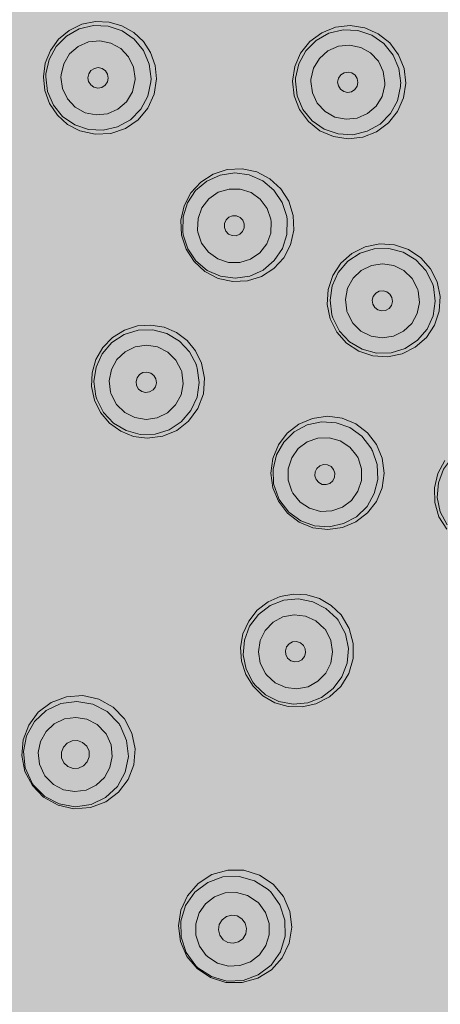
# Model space of a CAD drawing. Units: millimetres. Extents: x -1115 to 1452, y -714 to 956.
# Drawn here: x -1091 to -1077, y 832 to 864 of the extents above; entities that cross this region are included whole.
import ezdxf

# ---------------------------------------------------------------- set-up
doc = ezdxf.new("R2010")
doc.units = ezdxf.units.MM
doc.header["$LTSCALE"] = 10
doc.layers.add('0.15', color=7, linetype='Continuous')

msp = doc.modelspace()

# ---------------------------------------------------------------- wipeouts: each hides what was drawn before it
at = {"color": 255, "linetype": 'Continuous', "lineweight": 0}
msp.add_wipeout([(-1045.178, 794.206), (-1045.178, 682.206), (-1074.178, 682.206), (-1074.178, 794.206), (-1074.193, 797.074), (-1074.587, 799.916), (-1075.354, 802.68), (-1076.481, 805.318), (-1077.946, 807.784), (-1079.725, 810.035), (-1081.786, 812.03), (-1084.093, 813.735), (-1084.482, 813.929), (-1084.87, 814.127), (-1085.257, 814.328), (-1085.643, 814.532), (-1086.028, 814.739), (-1086.412, 814.95), (-1086.795, 815.164), (-1087.178, 815.381), (-1090.284, 817.292), (-1093.222, 819.371), (-1095.991, 821.616), (-1098.592, 824.029), (-1101.024, 826.61), (-1103.288, 829.357), (-1105.383, 832.272), (-1107.309, 835.354), (-1109.036, 838.55), (-1110.533, 841.808), (-1111.8, 845.126), (-1112.836, 848.506), (-1113.642, 851.947), (-1114.217, 855.45), (-1114.563, 859.013), (-1114.678, 862.638), (-1114.563, 866.263), (-1114.217, 869.826), (-1113.642, 873.328), (-1112.836, 876.77), (-1111.8, 880.149), (-1110.533, 883.468), (-1109.036, 886.726), (-1107.309, 889.922), (-1105.383, 893.004), (-1103.288, 895.919), (-1101.024, 898.666), (-1098.592, 901.246), (-1095.991, 903.659), (-1093.222, 905.905), (-1090.284, 907.984), (-1087.178, 909.895), (-1083.956, 911.608), (-1080.673, 913.093), (-1077.328, 914.35), (-1073.921, 915.378), (-1070.453, 916.178), (-1066.923, 916.749), (-1063.331, 917.091), (-1059.678, 917.206), (-1056.024, 917.091), (-1052.433, 916.749), (-1048.903, 916.178), (-1045.434, 915.378), (-1042.028, 914.35), (-1038.683, 913.093), (-1035.399, 911.608), (-1032.178, 909.895), (-1029.071, 907.984), (-1026.134, 905.905), (-1023.364, 903.659), (-1020.764, 901.246), (-1018.331, 898.666), (-1016.068, 895.919), (-1013.973, 893.004), (-1012.046, 889.922), (-1010.319, 886.726), (-1008.823, 883.468), (-1007.556, 880.149), (-1006.52, 876.77), (-1005.714, 873.328), (-1005.138, 869.826), (-1004.793, 866.263), (-1004.678, 862.638), (-1004.793, 859.013), (-1005.138, 855.45), (-1005.714, 851.947), (-1006.52, 848.506), (-1007.556, 845.126), (-1008.823, 841.808), (-1010.319, 838.55), (-1012.046, 835.354), (-1013.973, 832.272), (-1016.068, 829.357), (-1018.331, 826.61), (-1020.764, 824.029), (-1023.364, 821.616), (-1026.134, 819.371), (-1029.071, 817.292), (-1032.178, 815.381), (-1032.56, 815.164), (-1032.944, 814.95), (-1033.328, 814.739), (-1033.713, 814.532), (-1034.099, 814.328), (-1034.486, 814.127), (-1034.874, 813.929), (-1035.263, 813.735), (-1037.57, 812.03), (-1039.631, 810.035), (-1041.41, 807.784), (-1042.875, 805.318), (-1044.001, 802.68), (-1044.768, 799.916), (-1045.163, 797.074)], dxfattribs=at).dxf.layer = '0.15'

# ---------------------------------------------------------------- next in the draw order: hatches: boundary and pattern name
at = {"layer": '0.15', "linetype": 'Continuous', "lineweight": 0}
h = msp.add_hatch(color=251, dxfattribs=at)
edge = h.paths.add_edge_path()
edge.add_ellipse((-1059.678, 862.484), major_axis=(51.634, 0), ratio=0.98557, start_angle=0, end_angle=360)
for points in [[(-1088.653, 860.01), (-1089.047, 860.216), (-1089.047, 860.216), (-1089.377, 860.513), (-1089.377, 860.513), (-1089.626, 860.88), (-1089.626, 860.88), (-1089.778, 861.296), (-1089.778, 861.296), (-1089.824, 861.736), (-1089.763, 862.174), (-1089.763, 862.174), (-1089.596, 862.585), (-1089.596, 862.585), (-1089.335, 862.942), (-1089.335, 862.942), (-1088.994, 863.226), (-1088.594, 863.42), (-1088.157, 863.51), (-1088.157, 863.51), (-1087.717, 863.492), (-1087.717, 863.492), (-1087.31, 863.375), (-1087.31, 863.375), (-1086.932, 863.16), (-1086.932, 863.16), (-1086.622, 862.868), (-1086.622, 862.868), (-1086.388, 862.513), (-1086.388, 862.513), (-1086.242, 862.106), (-1086.242, 862.106), (-1086.197, 861.672), (-1086.273, 861.185), (-1086.273, 861.185), (-1086.476, 860.739), (-1086.476, 860.739), (-1086.788, 860.365), (-1086.788, 860.365), (-1087.198, 860.084), (-1087.198, 860.084), (-1087.667, 859.925), (-1087.667, 859.925), (-1088.166, 859.899), (-1088.166, 859.899), (-1088.654, 860.01)], [(-1081.844, 861.597), (-1081.775, 862.064), (-1081.775, 862.064), (-1081.586, 862.498), (-1081.586, 862.498), (-1081.291, 862.867), (-1081.291, 862.867), (-1080.911, 863.149), (-1080.911, 863.149), (-1080.471, 863.323), (-1080.471, 863.323), (-1080.001, 863.376), (-1080.001, 863.376), (-1079.533, 863.306), (-1079.533, 863.306), (-1079.099, 863.117), (-1079.099, 863.117), (-1078.728, 862.823), (-1078.728, 862.823), (-1078.447, 862.443), (-1078.447, 862.443), (-1078.274, 862.003), (-1078.274, 862.003), (-1078.22, 861.533), (-1078.29, 861.066), (-1078.29, 861.066), (-1078.479, 860.632), (-1078.479, 860.632), (-1078.773, 860.262), (-1078.773, 860.262), (-1079.153, 859.981), (-1079.153, 859.981), (-1079.593, 859.807), (-1079.593, 859.807), (-1080.064, 859.754), (-1080.064, 859.754), (-1080.532, 859.824), (-1080.532, 859.824), (-1080.966, 860.013), (-1080.966, 860.013), (-1081.336, 860.307), (-1081.336, 860.307), (-1081.618, 860.688), (-1081.618, 860.688), (-1081.79, 861.127), (-1081.79, 861.127), (-1081.844, 861.597)], [(-1085.397, 856.675), (-1085.417, 857.146), (-1085.316, 857.605), (-1085.101, 858.022), (-1084.783, 858.372), (-1084.389, 858.626), (-1083.937, 858.772), (-1083.46, 858.796), (-1082.992, 858.694), (-1082.57, 858.477), (-1082.22, 858.158), (-1081.964, 857.758), (-1081.821, 857.305), (-1081.801, 856.834), (-1081.905, 856.366), (-1082.127, 855.944), (-1082.447, 855.599), (-1082.841, 855.348), (-1083.288, 855.207), (-1083.761, 855.184), (-1084.224, 855.285), (-1084.648, 855.503), (-1084.999, 855.824), (-1085.255, 856.224)], [(-1077.213, 855.172), (-1077.118, 854.709), (-1077.147, 854.237), (-1077.297, 853.788), (-1077.558, 853.394), (-1077.913, 853.081), (-1078.336, 852.869), (-1078.8, 852.775), (-1079.273, 852.804), (-1079.721, 852.954), (-1080.115, 853.215), (-1080.429, 853.569), (-1080.64, 853.992), (-1080.734, 854.455), (-1080.705, 854.927), (-1080.555, 855.376), (-1080.294, 855.77), (-1079.94, 856.083), (-1079.516, 856.295), (-1079.052, 856.389), (-1078.58, 856.36), (-1078.132, 856.21), (-1077.737, 855.949), (-1077.423, 855.595)], [(-1087.992, 850.996), (-1088.186, 851.393), (-1088.278, 851.826), (-1088.278, 851.826), (-1088.262, 852.269), (-1088.262, 852.269), (-1088.139, 852.695), (-1088.139, 852.695), (-1087.916, 853.079), (-1087.606, 853.396), (-1087.227, 853.631), (-1087.227, 853.631), (-1086.807, 853.764), (-1086.807, 853.764), (-1086.384, 853.793), (-1086.384, 853.793), (-1085.955, 853.721), (-1085.955, 853.721), (-1085.564, 853.553), (-1085.564, 853.553), (-1085.223, 853.299), (-1085.223, 853.299), (-1084.947, 852.966), (-1084.947, 852.966), (-1084.756, 852.574), (-1084.661, 852.09), (-1084.661, 852.09), (-1084.701, 851.592), (-1084.701, 851.592), (-1084.876, 851.124), (-1084.876, 851.124), (-1085.175, 850.718), (-1085.175, 850.718), (-1085.551, 850.423), (-1085.551, 850.423), (-1086.001, 850.235), (-1086.001, 850.235), (-1086.496, 850.172), (-1086.935, 850.232), (-1087.347, 850.397), (-1087.707, 850.656), (-1087.992, 850.995)], [(-1082.295, 848.152), (-1082.476, 848.587), (-1082.537, 849.053), (-1082.477, 849.519), (-1082.298, 849.956), (-1082.014, 850.329), (-1081.64, 850.621), (-1081.2, 850.807), (-1080.726, 850.873), (-1080.255, 850.812), (-1079.817, 850.632), (-1079.439, 850.343), (-1079.15, 849.967), (-1078.969, 849.532), (-1078.908, 849.056), (-1078.972, 848.584), (-1079.155, 848.15), (-1079.44, 847.779), (-1079.812, 847.494), (-1080.248, 847.311), (-1080.717, 847.247), (-1081.19, 847.307), (-1081.63, 847.488), (-1082.008, 847.778)], [(-1074.09, 849.539), (-1073.843, 849.136), (-1073.709, 848.682), (-1073.697, 848.21), (-1073.807, 847.75), (-1074.033, 847.334), (-1074.358, 846.991), (-1074.762, 846.743), (-1075.216, 846.609), (-1075.689, 846.597), (-1076.149, 846.707), (-1076.564, 846.933), (-1076.907, 847.258), (-1077.154, 847.661), (-1077.288, 848.114), (-1077.3, 848.587), (-1077.19, 849.046), (-1076.964, 849.463), (-1076.638, 849.806), (-1076.235, 850.054), (-1075.782, 850.188), (-1075.308, 850.2), (-1074.849, 850.09), (-1074.433, 849.864)], [(-1083.11, 842.235), (-1083.344, 842.611), (-1083.48, 843.032), (-1083.51, 843.475), (-1083.432, 843.912), (-1083.249, 844.316), (-1082.973, 844.666), (-1082.624, 844.935), (-1082.236, 845.107), (-1081.809, 845.186), (-1081.384, 845.162), (-1080.977, 845.039), (-1080.604, 844.82), (-1080.291, 844.518), (-1080.031, 844.087), (-1079.902, 843.606), (-1079.906, 843.119), (-1080.043, 842.645), (-1080.299, 842.229), (-1080.66, 841.893), (-1081.103, 841.666), (-1081.537, 841.572), (-1081.98, 841.586), (-1082.407, 841.707), (-1082.791, 841.928)], [(-1087.23, 841.192), (-1086.99, 840.737), (-1086.887, 840.227), (-1086.932, 839.719), (-1087.113, 839.248), (-1087.416, 838.845), (-1087.822, 838.538), (-1088.317, 838.35), (-1088.844, 838.312), (-1089.355, 838.426), (-1089.815, 838.681), (-1090.175, 839.052), (-1090.414, 839.506), (-1090.517, 840.014), (-1090.474, 840.522), (-1090.293, 840.993), (-1089.989, 841.399), (-1089.579, 841.709), (-1089.082, 841.896), (-1088.557, 841.933), (-1088.051, 841.82), (-1087.593, 841.565)], [(-1082.466, 835.901), (-1082.135, 835.504), (-1081.929, 835.027), (-1081.868, 834.518), (-1081.952, 834.007), (-1082.174, 833.546), (-1082.519, 833.16), (-1082.96, 832.886), (-1083.461, 832.747), (-1083.977, 832.755), (-1084.472, 832.908), (-1084.902, 833.196), (-1085.23, 833.589), (-1085.436, 834.064), (-1085.5, 834.571), (-1085.421, 835.07), (-1085.208, 835.53), (-1084.871, 835.918), (-1084.424, 836.205), (-1083.918, 836.349), (-1083.399, 836.344), (-1082.898, 836.19)]]:
    msp.add_hatch(color=253, dxfattribs=at).paths.add_polyline_path(points)

# ---------------------------------------------------------------- next in the draw order: linework, layer by layer
at = {"layer": '0.15', "color": 0, "linetype": 'Continuous', "lineweight": 0, "flags": 128}
for points in [[(-1088.653, 860.01), (-1089.047, 860.216), (-1089.047, 860.216), (-1089.377, 860.513), (-1089.377, 860.513), (-1089.626, 860.88), (-1089.626, 860.88), (-1089.778, 861.296), (-1089.778, 861.296), (-1089.824, 861.736), (-1089.763, 862.174), (-1089.763, 862.174), (-1089.596, 862.585), (-1089.596, 862.585), (-1089.335, 862.942), (-1089.335, 862.942), (-1088.994, 863.226), (-1088.594, 863.42), (-1088.157, 863.51), (-1088.157, 863.51), (-1087.717, 863.492), (-1087.717, 863.492), (-1087.31, 863.375), (-1087.31, 863.375), (-1086.932, 863.16), (-1086.932, 863.16), (-1086.622, 862.868), (-1086.622, 862.868), (-1086.388, 862.513), (-1086.388, 862.513), (-1086.242, 862.106), (-1086.242, 862.106), (-1086.197, 861.672), (-1086.273, 861.185), (-1086.273, 861.185), (-1086.476, 860.739), (-1086.476, 860.739), (-1086.788, 860.365), (-1086.788, 860.365), (-1087.198, 860.084), (-1087.198, 860.084), (-1087.667, 859.925), (-1087.667, 859.925), (-1088.166, 859.899), (-1088.166, 859.899), (-1088.654, 860.01)], [(-1089.742, 861.836), (-1089.641, 862.296), (-1089.641, 862.296), (-1089.416, 862.709), (-1089.416, 862.709), (-1089.085, 863.045), (-1089.085, 863.045), (-1088.675, 863.275), (-1088.675, 863.275), (-1088.217, 863.384), (-1088.217, 863.384), (-1087.747, 863.362), (-1087.747, 863.362), (-1087.302, 863.21), (-1087.302, 863.21), (-1086.916, 862.941), (-1086.916, 862.941), (-1086.618, 862.576), (-1086.618, 862.576), (-1086.434, 862.143), (-1086.434, 862.143), (-1086.376, 861.675)], [(-1081.844, 861.597), (-1081.775, 862.064), (-1081.775, 862.064), (-1081.586, 862.498), (-1081.586, 862.498), (-1081.291, 862.867), (-1081.291, 862.867), (-1080.911, 863.149), (-1080.911, 863.149), (-1080.471, 863.323), (-1080.471, 863.323), (-1080.001, 863.376), (-1080.001, 863.376), (-1079.533, 863.306), (-1079.533, 863.306), (-1079.099, 863.117), (-1079.099, 863.117), (-1078.728, 862.823), (-1078.728, 862.823), (-1078.447, 862.443), (-1078.447, 862.443), (-1078.274, 862.003), (-1078.274, 862.003), (-1078.22, 861.533), (-1078.29, 861.066), (-1078.29, 861.066), (-1078.479, 860.632), (-1078.479, 860.632), (-1078.773, 860.262), (-1078.773, 860.262), (-1079.153, 859.981), (-1079.153, 859.981), (-1079.593, 859.807), (-1079.593, 859.807), (-1080.064, 859.754), (-1080.064, 859.754), (-1080.532, 859.824), (-1080.532, 859.824), (-1080.966, 860.013), (-1080.966, 860.013), (-1081.336, 860.307), (-1081.336, 860.307), (-1081.618, 860.688), (-1081.618, 860.688), (-1081.79, 861.127), (-1081.79, 861.127), (-1081.844, 861.597)], [(-1081.747, 861.696), (-1081.645, 862.156), (-1081.645, 862.156), (-1081.42, 862.57), (-1081.42, 862.57), (-1081.09, 862.905), (-1081.09, 862.905), (-1080.679, 863.136), (-1080.679, 863.136), (-1080.222, 863.244), (-1080.222, 863.244), (-1079.751, 863.222), (-1079.751, 863.222), (-1079.305, 863.071), (-1079.305, 863.071), (-1078.919, 862.802), (-1078.919, 862.802), (-1078.622, 862.436), (-1078.622, 862.436), (-1078.438, 862.003), (-1078.438, 862.003), (-1078.38, 861.536)], [(-1089.258, 861.797), (-1089.172, 862.156), (-1089.172, 862.156), (-1088.983, 862.47), (-1088.983, 862.47), (-1088.709, 862.709), (-1088.709, 862.709), (-1088.377, 862.854), (-1088.377, 862.854), (-1088.018, 862.892), (-1088.018, 862.892), (-1087.663, 862.82), (-1087.663, 862.82), (-1087.346, 862.644), (-1087.346, 862.644), (-1087.096, 862.38), (-1087.096, 862.38), (-1086.937, 862.05), (-1086.937, 862.05), (-1086.887, 861.685)], [(-1081.258, 861.658), (-1081.172, 862.017), (-1081.172, 862.017), (-1080.983, 862.33), (-1080.983, 862.33), (-1080.709, 862.569), (-1080.709, 862.569), (-1080.377, 862.715), (-1080.377, 862.715), (-1080.017, 862.752), (-1080.017, 862.752), (-1079.662, 862.68), (-1079.662, 862.68), (-1079.346, 862.504), (-1079.346, 862.504), (-1079.096, 862.24), (-1079.096, 862.24), (-1078.937, 861.91), (-1078.937, 861.91), (-1078.886, 861.545)], [(-1088.399, 861.711), (-1088.371, 861.835), (-1088.371, 861.835), (-1088.299, 861.94), (-1088.299, 861.94), (-1088.192, 862.009), (-1088.192, 862.009), (-1088.066, 862.032), (-1088.066, 862.032), (-1087.942, 862.005), (-1087.942, 862.005), (-1087.838, 861.932), (-1087.838, 861.932), (-1087.768, 861.825), (-1087.768, 861.825), (-1087.746, 861.699)], [(-1079.749, 861.56), (-1079.772, 861.685), (-1079.772, 861.685), (-1079.84, 861.791), (-1079.84, 861.791), (-1079.944, 861.862), (-1079.944, 861.862), (-1080.067, 861.89), (-1080.067, 861.89), (-1080.191, 861.869), (-1080.191, 861.869), (-1080.298, 861.801), (-1080.298, 861.801), (-1080.371, 861.697), (-1080.371, 861.697), (-1080.399, 861.571)], [(-1089.747, 861.734), (-1089.746, 861.768), (-1089.746, 861.768), (-1089.744, 861.802), (-1089.744, 861.802), (-1089.743, 861.836)], [(-1086.381, 861.574), (-1086.483, 861.115), (-1086.483, 861.115), (-1086.707, 860.701), (-1086.707, 860.701), (-1087.038, 860.365), (-1087.038, 860.365), (-1087.448, 860.135), (-1087.448, 860.135), (-1087.906, 860.026), (-1087.906, 860.026), (-1088.376, 860.048), (-1088.376, 860.048), (-1088.821, 860.2), (-1088.821, 860.2), (-1089.208, 860.469), (-1089.208, 860.469), (-1089.505, 860.834), (-1089.505, 860.834), (-1089.689, 861.267), (-1089.689, 861.267), (-1089.747, 861.735)], [(-1089.261, 861.726), (-1089.26, 861.75), (-1089.26, 861.75), (-1089.259, 861.774), (-1089.259, 861.774), (-1089.257, 861.797)], [(-1086.89, 861.613), (-1086.975, 861.254), (-1086.975, 861.254), (-1087.164, 860.941), (-1087.164, 860.941), (-1087.438, 860.702), (-1087.438, 860.702), (-1087.77, 860.556), (-1087.77, 860.556), (-1088.13, 860.519), (-1088.13, 860.519), (-1088.484, 860.591), (-1088.484, 860.591), (-1088.802, 860.766), (-1088.802, 860.766), (-1089.052, 861.031), (-1089.052, 861.031), (-1089.21, 861.361), (-1089.21, 861.361), (-1089.261, 861.726)], [(-1087.746, 861.7), (-1087.773, 861.575), (-1087.773, 861.575), (-1087.846, 861.47), (-1087.846, 861.47), (-1087.952, 861.401), (-1087.952, 861.401), (-1088.078, 861.379), (-1088.078, 861.379), (-1088.203, 861.406), (-1088.203, 861.406), (-1088.308, 861.478), (-1088.308, 861.478), (-1088.376, 861.586), (-1088.376, 861.586), (-1088.399, 861.711)], [(-1086.887, 861.685), (-1086.887, 861.661), (-1086.887, 861.661), (-1086.888, 861.637), (-1086.888, 861.637), (-1086.89, 861.613)], [(-1086.376, 861.676), (-1086.377, 861.642), (-1086.377, 861.642), (-1086.379, 861.608), (-1086.379, 861.608), (-1086.381, 861.574)], [(-1081.751, 861.595), (-1081.751, 861.628), (-1081.751, 861.628), (-1081.749, 861.663), (-1081.749, 861.663), (-1081.747, 861.696)], [(-1078.385, 861.434), (-1078.486, 860.975), (-1078.486, 860.975), (-1078.711, 860.561), (-1078.711, 860.561), (-1079.042, 860.226), (-1079.042, 860.226), (-1079.452, 859.995), (-1079.452, 859.995), (-1079.91, 859.887), (-1079.91, 859.887), (-1080.381, 859.909), (-1080.381, 859.909), (-1080.826, 860.06), (-1080.826, 860.06), (-1081.212, 860.329), (-1081.212, 860.329), (-1081.51, 860.695), (-1081.51, 860.695), (-1081.694, 861.128), (-1081.694, 861.128), (-1081.751, 861.595)], [(-1081.261, 861.586), (-1081.26, 861.61), (-1081.26, 861.61), (-1081.259, 861.634), (-1081.259, 861.634), (-1081.258, 861.658)], [(-1078.89, 861.473), (-1078.975, 861.114), (-1078.975, 861.114), (-1079.164, 860.801), (-1079.164, 860.801), (-1079.438, 860.562), (-1079.438, 860.562), (-1079.771, 860.417), (-1079.771, 860.417), (-1080.131, 860.379), (-1080.131, 860.379), (-1080.485, 860.451), (-1080.485, 860.451), (-1080.802, 860.628), (-1080.802, 860.628), (-1081.051, 860.891), (-1081.051, 860.891), (-1081.21, 861.221), (-1081.21, 861.221), (-1081.261, 861.586)], [(-1080.399, 861.571), (-1080.376, 861.446), (-1080.376, 861.446), (-1080.308, 861.34), (-1080.308, 861.34), (-1080.205, 861.269), (-1080.205, 861.269), (-1080.081, 861.241), (-1080.081, 861.241), (-1079.957, 861.263), (-1079.957, 861.263), (-1079.85, 861.331), (-1079.85, 861.331), (-1079.777, 861.435), (-1079.777, 861.435), (-1079.749, 861.56)], [(-1078.886, 861.545), (-1078.887, 861.521), (-1078.887, 861.521), (-1078.888, 861.497), (-1078.888, 861.497), (-1078.89, 861.473)], [(-1078.38, 861.536), (-1078.381, 861.503), (-1078.381, 861.503), (-1078.383, 861.468), (-1078.383, 861.468), (-1078.384, 861.435)], [(-1085.361, 856.784), (-1085.349, 857.255), (-1085.349, 857.255), (-1085.208, 857.704), (-1085.208, 857.704), (-1084.948, 858.096), (-1084.948, 858.096), (-1084.59, 858.401), (-1084.59, 858.401), (-1084.161, 858.595), (-1084.161, 858.595), (-1083.695, 858.663), (-1083.695, 858.663), (-1083.229, 858.598), (-1083.229, 858.598), (-1082.799, 858.409), (-1082.799, 858.409), (-1082.438, 858.106), (-1082.438, 858.106), (-1082.174, 857.716), (-1082.174, 857.716), (-1082.028, 857.268)], [(-1084.886, 856.837), (-1084.871, 857.206), (-1084.871, 857.206), (-1084.745, 857.549), (-1084.745, 857.549), (-1084.522, 857.837), (-1084.522, 857.837), (-1084.224, 858.042), (-1084.224, 858.042), (-1083.878, 858.148), (-1083.878, 858.148), (-1083.517, 858.145), (-1083.517, 858.145), (-1083.173, 858.032), (-1083.173, 858.032), (-1082.877, 857.821), (-1082.877, 857.821), (-1082.659, 857.527), (-1082.659, 857.527), (-1082.539, 857.179)], [(-1082.014, 857.168), (-1082.026, 856.697), (-1082.026, 856.697), (-1082.167, 856.248), (-1082.167, 856.248), (-1082.428, 855.857), (-1082.428, 855.857), (-1082.786, 855.552), (-1082.786, 855.552), (-1083.214, 855.358), (-1083.214, 855.358), (-1083.68, 855.29), (-1083.68, 855.29), (-1084.146, 855.354), (-1084.146, 855.354), (-1084.576, 855.544), (-1084.576, 855.544), (-1084.938, 855.846), (-1084.938, 855.846), (-1085.201, 856.236), (-1085.201, 856.236), (-1085.347, 856.684)], [(-1084.027, 856.916), (-1084.024, 857.043), (-1084.024, 857.043), (-1083.973, 857.159), (-1083.973, 857.159), (-1083.882, 857.246), (-1083.882, 857.246), (-1083.764, 857.292), (-1083.764, 857.292), (-1083.637, 857.289), (-1083.637, 857.289), (-1083.522, 857.238), (-1083.522, 857.238), (-1083.434, 857.147), (-1083.434, 857.147), (-1083.389, 857.029)], [(-1082.539, 857.179), (-1082.535, 857.155), (-1082.535, 857.155), (-1082.532, 857.132), (-1082.532, 857.132), (-1082.528, 857.108)], [(-1082.029, 857.269), (-1082.023, 857.235), (-1082.023, 857.235), (-1082.018, 857.202), (-1082.018, 857.202), (-1082.014, 857.168)], [(-1084.876, 856.767), (-1084.88, 856.79), (-1084.88, 856.79), (-1084.883, 856.813), (-1084.883, 856.813), (-1084.887, 856.837)], [(-1082.528, 857.108), (-1082.543, 856.739), (-1082.543, 856.739), (-1082.67, 856.396), (-1082.67, 856.396), (-1082.893, 856.109), (-1082.893, 856.109), (-1083.191, 855.903), (-1083.191, 855.903), (-1083.536, 855.797), (-1083.536, 855.797), (-1083.898, 855.8), (-1083.898, 855.8), (-1084.242, 855.913), (-1084.242, 855.913), (-1084.537, 856.125), (-1084.537, 856.125), (-1084.756, 856.418), (-1084.756, 856.418), (-1084.876, 856.767)], [(-1083.388, 857.029), (-1083.391, 856.902), (-1083.391, 856.902), (-1083.442, 856.786), (-1083.442, 856.786), (-1083.534, 856.699), (-1083.534, 856.699), (-1083.651, 856.653), (-1083.651, 856.653), (-1083.778, 856.656), (-1083.778, 856.656), (-1083.894, 856.707), (-1083.894, 856.707), (-1083.981, 856.798), (-1083.981, 856.798), (-1084.027, 856.916)], [(-1085.347, 856.684), (-1085.352, 856.717), (-1085.352, 856.717), (-1085.357, 856.751), (-1085.357, 856.751), (-1085.362, 856.784)], [(-1080.582, 854.119), (-1080.644, 854.586), (-1080.644, 854.586), (-1080.574, 855.051), (-1080.574, 855.051), (-1080.378, 855.48), (-1080.378, 855.48), (-1080.072, 855.837), (-1080.072, 855.837), (-1079.678, 856.096), (-1079.678, 856.096), (-1079.229, 856.235), (-1079.229, 856.235), (-1078.758, 856.246), (-1078.758, 856.246), (-1078.303, 856.125), (-1078.303, 856.125), (-1077.899, 855.883), (-1077.899, 855.883), (-1077.577, 855.539), (-1077.577, 855.539), (-1077.364, 855.12)], [(-1080.11, 854.25), (-1080.152, 854.616), (-1080.152, 854.616), (-1080.081, 854.975), (-1080.081, 854.975), (-1079.906, 855.294), (-1079.906, 855.294), (-1079.643, 855.544), (-1079.643, 855.544), (-1079.319, 855.703), (-1079.319, 855.703), (-1078.961, 855.757), (-1078.961, 855.757), (-1078.602, 855.699), (-1078.602, 855.699), (-1078.277, 855.536), (-1078.277, 855.536), (-1078.015, 855.281), (-1078.015, 855.281), (-1077.842, 854.955)], [(-1077.333, 855.023), (-1077.272, 854.556), (-1077.272, 854.556), (-1077.341, 854.091), (-1077.341, 854.091), (-1077.537, 853.662), (-1077.537, 853.662), (-1077.844, 853.305), (-1077.844, 853.305), (-1078.237, 853.046), (-1078.237, 853.046), (-1078.687, 852.907), (-1078.687, 852.907), (-1079.157, 852.897), (-1079.157, 852.897), (-1079.612, 853.017), (-1079.612, 853.017), (-1080.016, 853.259), (-1080.016, 853.259), (-1080.338, 853.603), (-1080.338, 853.603), (-1080.552, 854.022)], [(-1077.843, 854.955), (-1077.835, 854.932), (-1077.835, 854.932), (-1077.828, 854.909), (-1077.828, 854.909), (-1077.821, 854.886)], [(-1077.364, 855.12), (-1077.353, 855.088), (-1077.353, 855.088), (-1077.343, 855.056), (-1077.343, 855.056), (-1077.334, 855.023)], [(-1077.821, 854.887), (-1077.779, 854.521), (-1077.779, 854.521), (-1077.85, 854.162), (-1077.85, 854.162), (-1078.025, 853.843), (-1078.025, 853.843), (-1078.288, 853.593), (-1078.288, 853.593), (-1078.612, 853.434), (-1078.612, 853.434), (-1078.97, 853.38), (-1078.97, 853.38), (-1079.329, 853.438), (-1079.329, 853.438), (-1079.654, 853.601), (-1079.654, 853.601), (-1079.916, 853.856), (-1079.916, 853.856), (-1080.089, 854.182)], [(-1078.659, 854.674), (-1078.723, 854.784), (-1078.723, 854.784), (-1078.824, 854.86), (-1078.824, 854.86), (-1078.945, 854.892), (-1078.945, 854.892), (-1079.071, 854.876), (-1079.071, 854.876), (-1079.18, 854.812), (-1079.18, 854.812), (-1079.257, 854.713), (-1079.257, 854.713), (-1079.289, 854.589), (-1079.289, 854.589), (-1079.273, 854.462)], [(-1079.273, 854.463), (-1079.208, 854.352), (-1079.208, 854.352), (-1079.108, 854.277), (-1079.108, 854.277), (-1078.987, 854.245), (-1078.987, 854.245), (-1078.862, 854.261), (-1078.862, 854.261), (-1078.751, 854.324), (-1078.751, 854.324), (-1078.675, 854.424), (-1078.675, 854.424), (-1078.642, 854.547), (-1078.642, 854.547), (-1078.659, 854.674)], [(-1080.552, 854.022), (-1080.563, 854.054), (-1080.563, 854.054), (-1080.573, 854.087), (-1080.573, 854.087), (-1080.582, 854.119)], [(-1080.088, 854.182), (-1080.096, 854.205), (-1080.096, 854.205), (-1080.103, 854.228), (-1080.103, 854.228), (-1080.11, 854.251)], [(-1087.992, 850.996), (-1088.186, 851.393), (-1088.278, 851.826), (-1088.278, 851.826), (-1088.262, 852.269), (-1088.262, 852.269), (-1088.139, 852.695), (-1088.139, 852.695), (-1087.916, 853.079), (-1087.606, 853.396), (-1087.227, 853.631), (-1087.227, 853.631), (-1086.807, 853.764), (-1086.807, 853.764), (-1086.384, 853.793), (-1086.384, 853.793), (-1085.955, 853.721), (-1085.955, 853.721), (-1085.564, 853.553), (-1085.564, 853.553), (-1085.223, 853.299), (-1085.223, 853.299), (-1084.947, 852.966), (-1084.947, 852.966), (-1084.756, 852.574), (-1084.661, 852.09), (-1084.661, 852.09), (-1084.701, 851.592), (-1084.701, 851.592), (-1084.876, 851.124), (-1084.876, 851.124), (-1085.175, 850.718), (-1085.175, 850.718), (-1085.551, 850.423), (-1085.551, 850.423), (-1086.001, 850.235), (-1086.001, 850.235), (-1086.496, 850.172), (-1086.935, 850.232), (-1087.347, 850.397), (-1087.707, 850.656), (-1087.992, 850.995)], [(-1088.143, 851.516), (-1088.205, 851.982), (-1088.205, 851.982), (-1088.135, 852.448), (-1088.135, 852.448), (-1087.94, 852.877), (-1087.94, 852.877), (-1087.633, 853.234), (-1087.633, 853.234), (-1087.24, 853.492), (-1087.24, 853.492), (-1086.79, 853.631), (-1086.79, 853.631), (-1086.32, 853.642), (-1086.32, 853.642), (-1085.865, 853.521), (-1085.865, 853.521), (-1085.461, 853.28), (-1085.461, 853.28), (-1085.139, 852.936), (-1085.139, 852.936), (-1084.925, 852.517)], [(-1087.675, 851.645), (-1087.717, 852.011), (-1087.717, 852.011), (-1087.647, 852.37), (-1087.647, 852.37), (-1087.471, 852.689), (-1087.471, 852.689), (-1087.208, 852.939), (-1087.208, 852.939), (-1086.884, 853.098), (-1086.884, 853.098), (-1086.526, 853.152), (-1086.526, 853.152), (-1086.167, 853.094), (-1086.167, 853.094), (-1085.843, 852.931), (-1085.843, 852.931), (-1085.581, 852.675), (-1085.581, 852.675), (-1085.408, 852.35)], [(-1084.926, 852.516), (-1084.915, 852.484), (-1084.915, 852.484), (-1084.904, 852.452), (-1084.904, 852.452), (-1084.896, 852.419)], [(-1084.895, 852.419), (-1084.834, 851.953), (-1084.834, 851.953), (-1084.903, 851.487), (-1084.903, 851.487), (-1085.099, 851.058), (-1085.099, 851.058), (-1085.406, 850.701), (-1085.406, 850.701), (-1085.798, 850.443), (-1085.798, 850.443), (-1086.248, 850.303), (-1086.248, 850.303), (-1086.719, 850.293), (-1086.719, 850.293), (-1087.173, 850.414), (-1087.173, 850.414), (-1087.578, 850.655), (-1087.578, 850.655), (-1087.899, 850.999), (-1087.899, 850.999), (-1088.114, 851.418)], [(-1085.387, 852.282), (-1085.344, 851.916), (-1085.344, 851.916), (-1085.415, 851.557), (-1085.415, 851.557), (-1085.591, 851.238), (-1085.591, 851.238), (-1085.853, 850.988), (-1085.853, 850.988), (-1086.178, 850.829), (-1086.178, 850.829), (-1086.536, 850.775), (-1086.536, 850.775), (-1086.894, 850.833), (-1086.894, 850.833), (-1087.219, 850.996), (-1087.219, 850.996), (-1087.481, 851.252), (-1087.481, 851.252), (-1087.653, 851.577)], [(-1086.838, 851.858), (-1086.855, 851.984), (-1086.855, 851.984), (-1086.823, 852.107), (-1086.823, 852.107), (-1086.746, 852.209), (-1086.746, 852.209), (-1086.636, 852.272), (-1086.636, 852.272), (-1086.509, 852.29), (-1086.509, 852.29), (-1086.387, 852.257), (-1086.387, 852.257), (-1086.285, 852.18), (-1086.285, 852.18), (-1086.221, 852.07)], [(-1085.408, 852.35), (-1085.4, 852.327), (-1085.4, 852.327), (-1085.393, 852.305), (-1085.393, 852.305), (-1085.387, 852.282)], [(-1086.221, 852.07), (-1086.204, 851.944), (-1086.204, 851.944), (-1086.236, 851.821), (-1086.236, 851.821), (-1086.313, 851.719), (-1086.313, 851.719), (-1086.424, 851.656), (-1086.424, 851.656), (-1086.55, 851.638), (-1086.55, 851.638), (-1086.672, 851.671), (-1086.672, 851.671), (-1086.774, 851.747), (-1086.774, 851.747), (-1086.838, 851.858)], [(-1088.113, 851.419), (-1088.124, 851.45), (-1088.124, 851.45), (-1088.134, 851.483), (-1088.134, 851.483), (-1088.143, 851.516)], [(-1087.653, 851.577), (-1087.661, 851.6), (-1087.661, 851.6), (-1087.668, 851.622), (-1087.668, 851.622), (-1087.675, 851.645)], [(-1082.299, 848.267), (-1082.449, 848.713), (-1082.449, 848.713), (-1082.469, 849.183), (-1082.469, 849.183), (-1082.359, 849.641), (-1082.359, 849.641), (-1082.126, 850.05), (-1082.126, 850.05), (-1081.79, 850.379), (-1081.79, 850.379), (-1081.375, 850.601), (-1081.375, 850.601), (-1080.916, 850.701), (-1080.916, 850.701), (-1080.447, 850.669), (-1080.447, 850.669), (-1080.004, 850.51), (-1080.004, 850.51), (-1079.623, 850.233), (-1079.623, 850.233), (-1079.333, 849.862)], [(-1081.871, 848.479), (-1081.983, 848.83), (-1081.983, 848.83), (-1081.982, 849.196), (-1081.982, 849.196), (-1081.87, 849.543), (-1081.87, 849.543), (-1081.66, 849.838), (-1081.66, 849.838), (-1081.371, 850.055), (-1081.371, 850.055), (-1081.031, 850.176), (-1081.031, 850.176), (-1080.669, 850.189), (-1080.669, 850.189), (-1080.318, 850.091), (-1080.318, 850.091), (-1080.013, 849.89), (-1080.013, 849.89), (-1079.781, 849.603)], [(-1076.896, 847.397), (-1077.114, 847.814), (-1077.114, 847.814), (-1077.208, 848.277), (-1077.208, 848.277), (-1077.17, 848.746), (-1077.17, 848.746), (-1077.004, 849.186), (-1077.004, 849.186), (-1076.723, 849.563), (-1076.723, 849.563), (-1076.349, 849.849), (-1076.349, 849.849), (-1075.91, 850.019), (-1075.91, 850.019), (-1075.441, 850.062), (-1075.441, 850.062), (-1074.978, 849.973), (-1074.978, 849.973), (-1074.558, 849.759), (-1074.558, 849.759), (-1074.215, 849.438)], [(-1079.285, 849.773), (-1079.135, 849.326), (-1079.135, 849.326), (-1079.114, 848.856), (-1079.114, 848.856), (-1079.225, 848.399), (-1079.225, 848.399), (-1079.457, 847.989), (-1079.457, 847.989), (-1079.794, 847.66), (-1079.794, 847.66), (-1080.208, 847.438), (-1080.208, 847.438), (-1080.668, 847.338), (-1080.668, 847.338), (-1081.137, 847.37), (-1081.137, 847.37), (-1081.579, 847.53), (-1081.579, 847.53), (-1081.96, 847.807), (-1081.96, 847.807), (-1082.251, 848.177)], [(-1079.781, 849.603), (-1079.77, 849.582), (-1079.77, 849.582), (-1079.758, 849.562), (-1079.758, 849.562), (-1079.748, 849.54)], [(-1079.333, 849.862), (-1079.316, 849.833), (-1079.316, 849.833), (-1079.3, 849.803), (-1079.3, 849.803), (-1079.284, 849.773)], [(-1079.747, 849.54), (-1079.635, 849.189), (-1079.635, 849.189), (-1079.636, 848.823), (-1079.636, 848.823), (-1079.748, 848.476), (-1079.748, 848.476), (-1079.958, 848.181), (-1079.958, 848.181), (-1080.247, 847.964), (-1080.247, 847.964), (-1080.587, 847.843), (-1080.587, 847.843), (-1080.95, 847.831), (-1080.95, 847.831), (-1081.3, 847.929), (-1081.3, 847.929), (-1081.605, 848.13), (-1081.605, 848.13), (-1081.837, 848.416)], [(-1081.09, 848.847), (-1081.131, 848.967), (-1081.131, 848.967), (-1081.123, 849.093), (-1081.123, 849.093), (-1081.067, 849.207), (-1081.067, 849.207), (-1080.972, 849.291), (-1080.972, 849.291), (-1080.852, 849.331), (-1080.852, 849.331), (-1080.725, 849.323), (-1080.725, 849.323), (-1080.612, 849.267), (-1080.612, 849.267), (-1080.529, 849.172)], [(-1076.907, 847.258), (-1077.154, 847.661), (-1077.154, 847.661), (-1077.288, 848.114), (-1077.288, 848.114), (-1077.3, 848.587), (-1077.3, 848.587), (-1077.19, 849.046), (-1077.19, 849.046), (-1076.964, 849.463)], [(-1080.529, 849.172), (-1080.488, 849.052), (-1080.488, 849.052), (-1080.496, 848.926), (-1080.496, 848.926), (-1080.552, 848.812), (-1080.552, 848.812), (-1080.647, 848.728), (-1080.647, 848.728), (-1080.767, 848.687), (-1080.767, 848.687), (-1080.894, 848.696), (-1080.894, 848.696), (-1081.007, 848.752), (-1081.007, 848.752), (-1081.09, 848.847)], [(-1081.837, 848.416), (-1081.848, 848.437), (-1081.848, 848.437), (-1081.86, 848.458), (-1081.86, 848.458), (-1081.87, 848.479)], [(-1082.251, 848.177), (-1082.267, 848.206), (-1082.267, 848.206), (-1082.283, 848.236), (-1082.283, 848.236), (-1082.299, 848.266)], [(-1083.111, 842.365), (-1083.329, 842.782), (-1083.329, 842.782), (-1083.423, 843.244), (-1083.423, 843.244), (-1083.385, 843.713), (-1083.385, 843.713), (-1083.22, 844.153), (-1083.22, 844.153), (-1082.938, 844.531), (-1082.938, 844.531), (-1082.564, 844.815), (-1082.564, 844.815), (-1082.125, 844.986), (-1082.125, 844.986), (-1081.656, 845.029), (-1081.656, 845.029), (-1081.194, 844.94), (-1081.194, 844.94), (-1080.774, 844.726), (-1080.774, 844.726), (-1080.429, 844.405)], [(-1080.368, 844.325), (-1080.15, 843.907), (-1080.15, 843.907), (-1080.057, 843.445), (-1080.057, 843.445), (-1080.095, 842.976), (-1080.095, 842.976), (-1080.26, 842.536), (-1080.26, 842.536), (-1080.541, 842.159), (-1080.541, 842.159), (-1080.916, 841.874), (-1080.916, 841.874), (-1081.354, 841.703), (-1081.354, 841.703), (-1081.823, 841.66), (-1081.823, 841.66), (-1082.285, 841.749), (-1082.285, 841.749), (-1082.705, 841.963), (-1082.705, 841.963), (-1083.05, 842.284)], [(-1082.715, 842.647), (-1082.88, 842.977), (-1082.88, 842.977), (-1082.936, 843.338), (-1082.936, 843.338), (-1082.881, 843.697), (-1082.881, 843.697), (-1082.72, 844.022), (-1082.72, 844.022), (-1082.468, 844.282), (-1082.468, 844.282), (-1082.151, 844.455), (-1082.151, 844.455), (-1081.794, 844.523), (-1081.794, 844.523), (-1081.434, 844.482), (-1081.434, 844.482), (-1081.1, 844.331), (-1081.1, 844.331), (-1080.826, 844.084)], [(-1080.43, 844.405), (-1080.408, 844.379), (-1080.408, 844.379), (-1080.388, 844.352), (-1080.388, 844.352), (-1080.368, 844.324)], [(-1080.783, 844.027), (-1080.618, 843.697), (-1080.618, 843.697), (-1080.562, 843.336), (-1080.562, 843.336), (-1080.617, 842.977), (-1080.617, 842.977), (-1080.778, 842.652), (-1080.778, 842.652), (-1081.03, 842.392), (-1081.03, 842.392), (-1081.347, 842.219), (-1081.347, 842.219), (-1081.704, 842.15), (-1081.704, 842.15), (-1082.064, 842.192), (-1082.064, 842.192), (-1082.398, 842.343), (-1082.398, 842.343), (-1082.672, 842.59)], [(-1080.826, 844.084), (-1080.811, 844.066), (-1080.811, 844.066), (-1080.797, 844.046), (-1080.797, 844.046), (-1080.783, 844.027)], [(-1082.002, 843.132), (-1082.061, 843.245), (-1082.061, 843.245), (-1082.072, 843.372), (-1082.072, 843.372), (-1082.035, 843.493), (-1082.035, 843.493), (-1081.953, 843.592), (-1081.953, 843.592), (-1081.84, 843.651), (-1081.84, 843.651), (-1081.714, 843.662), (-1081.714, 843.662), (-1081.592, 843.624), (-1081.592, 843.624), (-1081.495, 843.543)], [(-1081.494, 843.543), (-1081.435, 843.43), (-1081.435, 843.43), (-1081.424, 843.303), (-1081.424, 843.303), (-1081.461, 843.182), (-1081.461, 843.182), (-1081.543, 843.084), (-1081.543, 843.084), (-1081.656, 843.025), (-1081.656, 843.025), (-1081.783, 843.013), (-1081.783, 843.013), (-1081.903, 843.051), (-1081.903, 843.051), (-1082.001, 843.132)], [(-1083.05, 842.284), (-1083.071, 842.31), (-1083.071, 842.31), (-1083.091, 842.337), (-1083.091, 842.337), (-1083.111, 842.365)], [(-1082.672, 842.59), (-1082.687, 842.608), (-1082.687, 842.608), (-1082.701, 842.628), (-1082.701, 842.628), (-1082.715, 842.647)], [(-1090.199, 839.152), (-1090.41, 839.625), (-1090.41, 839.625), (-1090.466, 840.14), (-1090.466, 840.14), (-1090.364, 840.647), (-1090.364, 840.647), (-1090.112, 841.101), (-1090.112, 841.101), (-1089.736, 841.455), (-1089.736, 841.455), (-1089.268, 841.678), (-1089.268, 841.678), (-1088.756, 841.749), (-1088.756, 841.749), (-1088.245, 841.66), (-1088.245, 841.66), (-1087.786, 841.421), (-1087.786, 841.421), (-1087.421, 841.053)], [(-1089.8, 839.407), (-1089.949, 839.745), (-1089.949, 839.745), (-1089.988, 840.109), (-1089.988, 840.109), (-1089.915, 840.465), (-1089.915, 840.465), (-1089.737, 840.782), (-1089.737, 840.782), (-1089.474, 841.03), (-1089.474, 841.03), (-1089.147, 841.186), (-1089.147, 841.186), (-1088.788, 841.236), (-1088.788, 841.236), (-1088.429, 841.176), (-1088.429, 841.176), (-1088.104, 841.008), (-1088.104, 841.008), (-1087.843, 840.747)], [(-1087.367, 840.975), (-1087.157, 840.502), (-1087.157, 840.502), (-1087.1, 839.987), (-1087.1, 839.987), (-1087.203, 839.48), (-1087.203, 839.48), (-1087.454, 839.026), (-1087.454, 839.026), (-1087.83, 838.672), (-1087.83, 838.672), (-1088.298, 838.449), (-1088.298, 838.449), (-1088.81, 838.378), (-1088.81, 838.378), (-1089.321, 838.467), (-1089.321, 838.467), (-1089.78, 838.706), (-1089.78, 838.706), (-1090.146, 839.074)], [(-1087.421, 841.053), (-1087.402, 841.028), (-1087.402, 841.028), (-1087.385, 841.001), (-1087.385, 841.001), (-1087.368, 840.976)], [(-1087.805, 840.692), (-1087.656, 840.354), (-1087.656, 840.354), (-1087.618, 839.99), (-1087.618, 839.99), (-1087.691, 839.633), (-1087.691, 839.633), (-1087.868, 839.317), (-1087.868, 839.317), (-1088.132, 839.069), (-1088.132, 839.069), (-1088.458, 838.913), (-1088.458, 838.913), (-1088.817, 838.863), (-1088.817, 838.863), (-1089.176, 838.922), (-1089.176, 838.922), (-1089.501, 839.091), (-1089.501, 839.091), (-1089.762, 839.352)], [(-1088.437, 840.315), (-1088.567, 840.435), (-1088.567, 840.435), (-1088.731, 840.496), (-1088.731, 840.496), (-1088.906, 840.489), (-1088.906, 840.489), (-1089.065, 840.417), (-1089.065, 840.417), (-1089.185, 840.288), (-1089.185, 840.288), (-1089.246, 840.124), (-1089.246, 840.124), (-1089.241, 839.947), (-1089.241, 839.947), (-1089.166, 839.785)], [(-1087.843, 840.747), (-1087.83, 840.729), (-1087.83, 840.729), (-1087.817, 840.71), (-1087.817, 840.71), (-1087.805, 840.692)], [(-1089.166, 839.785), (-1089.036, 839.665), (-1089.036, 839.665), (-1088.872, 839.604), (-1088.872, 839.604), (-1088.697, 839.611), (-1088.697, 839.611), (-1088.538, 839.684), (-1088.538, 839.684), (-1088.418, 839.812), (-1088.418, 839.812), (-1088.357, 839.976), (-1088.357, 839.976), (-1088.362, 840.154), (-1088.362, 840.154), (-1088.437, 840.315)], [(-1089.762, 839.352), (-1089.776, 839.37), (-1089.776, 839.37), (-1089.788, 839.388), (-1089.788, 839.388), (-1089.8, 839.407)], [(-1090.146, 839.074), (-1090.164, 839.099), (-1090.164, 839.099), (-1090.182, 839.126), (-1090.182, 839.126), (-1090.198, 839.151)], [(-1084.946, 833.288), (-1085.25, 833.708), (-1085.25, 833.708), (-1085.413, 834.199), (-1085.413, 834.199), (-1085.419, 834.717), (-1085.419, 834.717), (-1085.267, 835.212), (-1085.267, 835.212), (-1084.971, 835.638), (-1084.971, 835.638), (-1084.561, 835.952), (-1084.561, 835.952), (-1084.074, 836.129), (-1084.074, 836.129), (-1083.557, 836.148), (-1083.557, 836.148), (-1083.058, 836.01), (-1083.058, 836.01), (-1082.624, 835.726)], [(-1082.624, 835.726), (-1082.601, 835.705), (-1082.601, 835.705), (-1082.578, 835.683), (-1082.578, 835.683), (-1082.555, 835.661)], [(-1084.609, 833.621), (-1084.825, 833.92), (-1084.825, 833.92), (-1084.939, 834.268), (-1084.939, 834.268), (-1084.941, 834.632), (-1084.941, 834.632), (-1084.834, 834.979), (-1084.834, 834.979), (-1084.627, 835.275), (-1084.627, 835.275), (-1084.341, 835.497), (-1084.341, 835.497), (-1083.999, 835.62), (-1083.999, 835.62), (-1083.636, 835.636), (-1083.636, 835.636), (-1083.282, 835.539), (-1083.282, 835.539), (-1082.973, 835.338)], [(-1082.555, 835.661), (-1082.251, 835.241), (-1082.251, 835.241), (-1082.088, 834.75), (-1082.088, 834.75), (-1082.083, 834.232), (-1082.083, 834.232), (-1082.234, 833.736), (-1082.234, 833.736), (-1082.53, 833.311), (-1082.53, 833.311), (-1082.94, 832.996), (-1082.94, 832.996), (-1083.427, 832.82), (-1083.427, 832.82), (-1083.945, 832.8), (-1083.945, 832.8), (-1084.444, 832.939), (-1084.444, 832.939), (-1084.878, 833.223)], [(-1082.925, 835.292), (-1082.709, 834.993), (-1082.709, 834.993), (-1082.595, 834.645), (-1082.595, 834.645), (-1082.592, 834.28), (-1082.592, 834.28), (-1082.7, 833.934), (-1082.7, 833.934), (-1082.906, 833.638), (-1082.906, 833.638), (-1083.193, 833.416), (-1083.193, 833.416), (-1083.534, 833.293), (-1083.534, 833.293), (-1083.898, 833.277), (-1083.898, 833.277), (-1084.251, 833.374), (-1084.251, 833.374), (-1084.561, 833.575)], [(-1082.973, 835.338), (-1082.956, 835.323), (-1082.956, 835.323), (-1082.94, 835.308), (-1082.94, 835.308), (-1082.925, 835.292)], [(-1083.464, 834.793), (-1083.617, 834.883), (-1083.617, 834.883), (-1083.789, 834.908), (-1083.789, 834.908), (-1083.959, 834.866), (-1083.959, 834.866), (-1084.1, 834.761), (-1084.1, 834.761), (-1084.191, 834.61), (-1084.191, 834.61), (-1084.216, 834.437), (-1084.216, 834.437), (-1084.174, 834.265), (-1084.174, 834.265), (-1084.067, 834.122)], [(-1084.068, 834.122), (-1083.915, 834.032), (-1083.915, 834.032), (-1083.742, 834.007), (-1083.742, 834.007), (-1083.573, 834.049), (-1083.573, 834.049), (-1083.432, 834.154), (-1083.432, 834.154), (-1083.341, 834.305), (-1083.341, 834.305), (-1083.315, 834.478), (-1083.315, 834.478), (-1083.358, 834.65), (-1083.358, 834.65), (-1083.464, 834.793)], [(-1084.561, 833.575), (-1084.577, 833.59), (-1084.577, 833.59), (-1084.593, 833.605), (-1084.593, 833.605), (-1084.609, 833.621)], [(-1084.877, 833.223), (-1084.9, 833.244), (-1084.9, 833.244), (-1084.923, 833.266), (-1084.923, 833.266), (-1084.946, 833.288)]]:
    msp.add_lwpolyline(points, dxfattribs=at)
for points in [[(-1085.397, 856.675), (-1085.417, 857.146), (-1085.417, 857.146), (-1085.316, 857.605), (-1085.316, 857.605), (-1085.101, 858.022), (-1085.101, 858.022), (-1084.783, 858.372), (-1084.783, 858.372), (-1084.389, 858.626), (-1084.389, 858.626), (-1083.937, 858.772), (-1083.937, 858.772), (-1083.46, 858.796), (-1083.46, 858.796), (-1082.992, 858.694), (-1082.992, 858.694), (-1082.57, 858.477), (-1082.57, 858.477), (-1082.22, 858.158), (-1082.22, 858.158), (-1081.964, 857.758), (-1081.821, 857.305), (-1081.801, 856.834), (-1081.801, 856.834), (-1081.905, 856.366), (-1081.905, 856.366), (-1082.127, 855.944), (-1082.127, 855.944), (-1082.447, 855.599), (-1082.447, 855.599), (-1082.841, 855.348), (-1082.841, 855.348), (-1083.288, 855.207), (-1083.288, 855.207), (-1083.761, 855.184), (-1083.761, 855.184), (-1084.224, 855.285), (-1084.224, 855.285), (-1084.648, 855.503), (-1084.648, 855.503), (-1084.999, 855.824), (-1084.999, 855.824), (-1085.255, 856.224)], [(-1077.213, 855.172), (-1077.118, 854.709), (-1077.118, 854.709), (-1077.147, 854.237), (-1077.147, 854.237), (-1077.297, 853.788), (-1077.297, 853.788), (-1077.558, 853.394), (-1077.558, 853.394), (-1077.913, 853.081), (-1077.913, 853.081), (-1078.336, 852.869), (-1078.336, 852.869), (-1078.8, 852.775), (-1078.8, 852.775), (-1079.273, 852.804), (-1079.273, 852.804), (-1079.721, 852.954), (-1079.721, 852.954), (-1080.115, 853.215), (-1080.115, 853.215), (-1080.429, 853.569), (-1080.64, 853.992), (-1080.734, 854.455), (-1080.734, 854.455), (-1080.705, 854.927), (-1080.705, 854.927), (-1080.555, 855.376), (-1080.555, 855.376), (-1080.294, 855.77), (-1080.294, 855.77), (-1079.94, 856.083), (-1079.94, 856.083), (-1079.516, 856.295), (-1079.516, 856.295), (-1079.052, 856.389), (-1079.052, 856.389), (-1078.58, 856.36), (-1078.58, 856.36), (-1078.132, 856.21), (-1078.132, 856.21), (-1077.737, 855.949), (-1077.737, 855.949), (-1077.423, 855.595)], [(-1082.295, 848.152), (-1082.476, 848.587), (-1082.476, 848.587), (-1082.537, 849.053), (-1082.537, 849.053), (-1082.477, 849.519), (-1082.477, 849.519), (-1082.298, 849.956), (-1082.298, 849.956), (-1082.014, 850.329), (-1082.014, 850.329), (-1081.64, 850.621), (-1081.64, 850.621), (-1081.2, 850.807), (-1081.2, 850.807), (-1080.726, 850.873), (-1080.726, 850.873), (-1080.255, 850.812), (-1080.255, 850.812), (-1079.817, 850.632), (-1079.817, 850.632), (-1079.439, 850.343), (-1079.15, 849.967), (-1078.969, 849.532), (-1078.969, 849.532), (-1078.908, 849.056), (-1078.908, 849.056), (-1078.972, 848.584), (-1078.972, 848.584), (-1079.155, 848.15), (-1079.155, 848.15), (-1079.44, 847.779), (-1079.44, 847.779), (-1079.812, 847.494), (-1079.812, 847.494), (-1080.248, 847.311), (-1080.248, 847.311), (-1080.717, 847.247), (-1080.717, 847.247), (-1081.19, 847.307), (-1081.19, 847.307), (-1081.63, 847.488), (-1081.63, 847.488), (-1082.008, 847.778)], [(-1083.11, 842.235), (-1083.344, 842.611), (-1083.344, 842.611), (-1083.48, 843.032), (-1083.48, 843.032), (-1083.51, 843.475), (-1083.51, 843.475), (-1083.432, 843.912), (-1083.249, 844.316), (-1082.973, 844.666), (-1082.973, 844.666), (-1082.624, 844.935), (-1082.624, 844.935), (-1082.236, 845.107), (-1082.236, 845.107), (-1081.809, 845.186), (-1081.809, 845.186), (-1081.384, 845.162), (-1081.384, 845.162), (-1080.977, 845.039), (-1080.977, 845.039), (-1080.604, 844.82), (-1080.604, 844.82), (-1080.291, 844.518), (-1080.031, 844.087), (-1080.031, 844.087), (-1079.902, 843.606), (-1079.902, 843.606), (-1079.906, 843.119), (-1079.906, 843.119), (-1080.043, 842.645), (-1080.043, 842.645), (-1080.299, 842.229), (-1080.299, 842.229), (-1080.66, 841.893), (-1080.66, 841.893), (-1081.103, 841.666), (-1081.537, 841.572), (-1081.98, 841.586), (-1082.407, 841.707), (-1082.791, 841.928)], [(-1087.23, 841.192), (-1086.99, 840.737), (-1086.99, 840.737), (-1086.887, 840.227), (-1086.887, 840.227), (-1086.932, 839.719), (-1086.932, 839.719), (-1087.113, 839.248), (-1087.113, 839.248), (-1087.416, 838.845), (-1087.416, 838.845), (-1087.822, 838.538), (-1087.822, 838.538), (-1088.317, 838.35), (-1088.317, 838.35), (-1088.844, 838.312), (-1088.844, 838.312), (-1089.355, 838.426), (-1089.355, 838.426), (-1089.815, 838.681), (-1090.175, 839.052), (-1090.414, 839.506), (-1090.414, 839.506), (-1090.517, 840.014), (-1090.517, 840.014), (-1090.474, 840.522), (-1090.474, 840.522), (-1090.293, 840.993), (-1090.293, 840.993), (-1089.989, 841.399), (-1089.989, 841.399), (-1089.579, 841.709), (-1089.579, 841.709), (-1089.082, 841.896), (-1089.082, 841.896), (-1088.557, 841.933), (-1088.557, 841.933), (-1088.051, 841.82), (-1088.051, 841.82), (-1087.593, 841.565)], [(-1082.466, 835.901), (-1082.135, 835.504), (-1082.135, 835.504), (-1081.929, 835.027), (-1081.929, 835.027), (-1081.868, 834.518), (-1081.868, 834.518), (-1081.952, 834.007), (-1081.952, 834.007), (-1082.174, 833.546), (-1082.174, 833.546), (-1082.519, 833.16), (-1082.519, 833.16), (-1082.96, 832.886), (-1082.96, 832.886), (-1083.461, 832.747), (-1083.461, 832.747), (-1083.977, 832.755), (-1083.977, 832.755), (-1084.472, 832.908), (-1084.902, 833.196), (-1085.23, 833.589), (-1085.23, 833.589), (-1085.436, 834.064), (-1085.436, 834.064), (-1085.5, 834.571), (-1085.5, 834.571), (-1085.421, 835.07), (-1085.421, 835.07), (-1085.208, 835.53), (-1085.208, 835.53), (-1084.871, 835.918), (-1084.871, 835.918), (-1084.424, 836.205), (-1084.424, 836.205), (-1083.918, 836.349), (-1083.918, 836.349), (-1083.399, 836.344), (-1083.399, 836.344), (-1082.898, 836.19)]]:
    msp.add_lwpolyline(points, close=True, dxfattribs=at)
at = {"layer": '0.15', "color": 0, "linetype": 'Continuous', "lineweight": 0}
for centre, major_axis, ratio in [((-1059.678, 862.706), (53.5, 0), 0.990654), ((-1059.678, 862.484), (51.634, 0), 0.98557)]:
    msp.add_ellipse(centre, major_axis=major_axis, ratio=ratio, dxfattribs=at)
msp.add_rational_spline([(-1045.178, 794.206), (-1045.178, 738.206), (-1045.178, 682.206), (-1059.678, 682.206), (-1074.178, 682.206), (-1074.178, 738.206), (-1074.178, 794.206), (-1073.402, 806.881), (-1084.093, 813.735), (-1085.65, 814.505), (-1099.941, 822.692), (-1114.678, 848.016), (-1114.678, 877.259), (-1099.941, 902.584), (-1074.415, 917.206), (-1044.941, 917.206), (-1019.415, 902.584), (-1004.678, 877.259), (-1004.678, 848.016), (-1019.415, 822.692), (-1033.706, 814.505), (-1035.263, 813.735), (-1045.954, 806.881), (-1045.178, 794.206)], [1, 1, 1, 1, 1, 1, 1, 0.862324373349, 1, 1, 1, 1, 1, 1, 1, 1, 1, 1, 1, 1, 1, 1, 0.862324373349, 1], degree=2, knots=[0, 0, 0, 0.1886, 0.1886, 0.237434, 0.237434, 0.426034, 0.426034, 0.462915, 0.462915, 0.468764, 0.517615, 0.566465, 0.615316, 0.664166, 0.713017, 0.761867, 0.810718, 0.859568, 0.908419, 0.957269, 0.963118, 0.963118, 1, 1, 1], dxfattribs=at)

doc.saveas('drawing.dxf')
